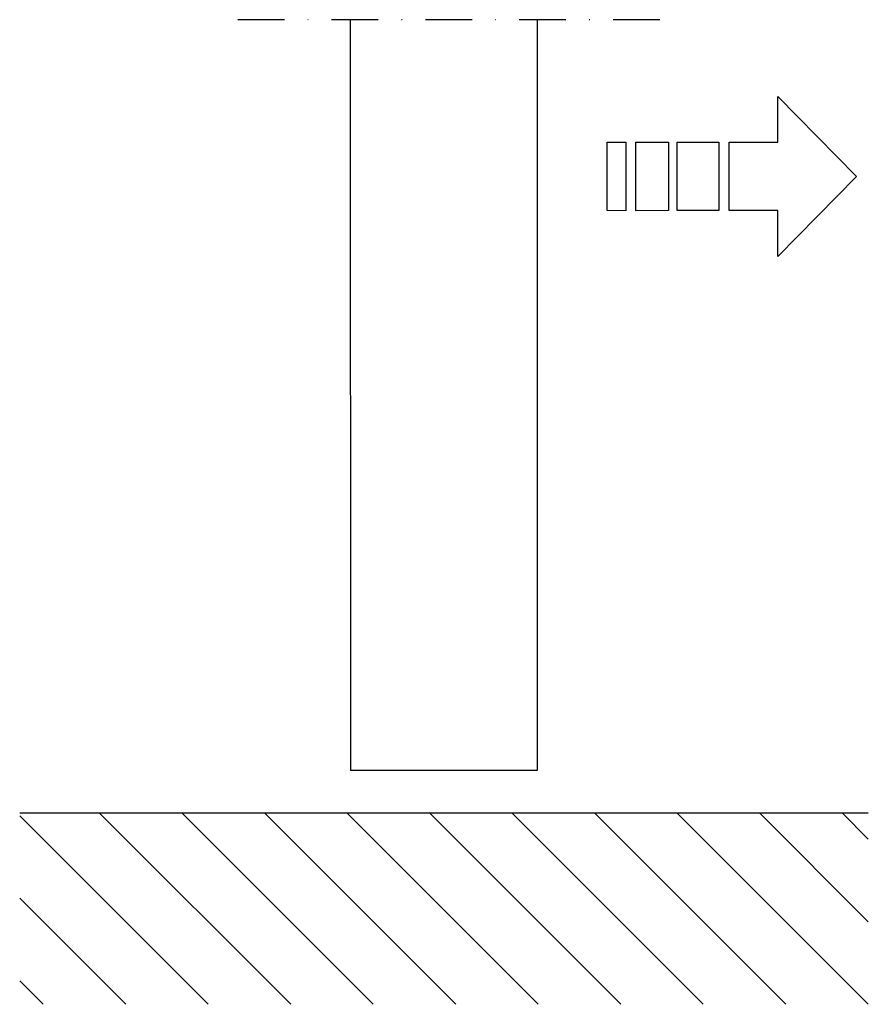
# Model space of a CAD drawing. Extents: x 6244 to 13422, y 795 to 13312.
# Drawn here: x 10256 to 10438, y 12344 to 12555 of the extents above; entities that cross this region are included whole.
import ezdxf

# ---------------------------------------------------------------- set-up
doc = ezdxf.new("R2010")
doc.units = 0
doc.header["$LTSCALE"] = 20
doc.header["$MEASUREMENT"] = 0
doc.linetypes.add('DASHDOT', pattern=[1, 0.5, -0.25, 0, -0.25])
doc.layers.get('0').update_dxf_attribs({"linetype": 'CONTINUOUS'})

# ---------------------------------------------------------------- blocks, each defined once
blk = doc.blocks.new('*X160')
at = {"color": 0}
for p, q in [((19.37, 1592.68), (59.76, 1633.07)), ((19.37, 1610.36), (42.08, 1633.07)), ((19.37, 1628.03), (24.4, 1633.07)), ((36.43, 1592.06), (77.44, 1633.07)), ((54.11, 1592.06), (95.11, 1633.07)), ((71.78, 1592.06), (112.79, 1633.07)), ((89.46, 1592.06), (130.47, 1633.07)), ((107.14, 1592.06), (148.15, 1633.07)), ((124.82, 1592.06), (165.82, 1633.07)), ((142.49, 1592.06), (183.5, 1633.07)), ((160.17, 1592.06), (201.16, 1633.05)), ((177.85, 1592.06), (201.16, 1615.38)), ((195.53, 1592.06), (201.16, 1597.7))]:
    blk.add_line(p, q, dxfattribs=at)
blk = doc.blocks.new('pil')
for p, q in [((16.87, 17.13), (0, 0)), ((16.87, 7.33), (16.87, 17.13)), ((27.27, 7.33), (16.87, 7.33)), ((27.27, -7.32), (27.27, 7.33)), ((38.43, 7.33), (29.45, 7.33)), ((29.45, 7.33), (29.45, -7.32)), ((38.43, -7.32), (38.43, 7.33)), ((47.24, 7.33), (40.28, 7.33)), ((40.28, 7.33), (40.29, -7.32)), ((47.24, -7.33), (47.24, 7.33)), ((53.42, 7.33), (49.42, 7.33)), ((49.42, 7.33), (49.42, -7.33)), ((53.42, -7.32), (53.42, 7.33)), ((0, 0), (16.87, -17.17)), ((16.87, -7.32), (27.27, -7.32)), ((16.87, -17.17), (16.87, -7.32)), ((29.45, -7.32), (38.43, -7.32)), ((40.29, -7.32), (47.24, -7.33)), ((49.42, -7.33), (53.42, -7.32))]:
    blk.add_line(p, q)

msp = doc.modelspace()

# ---------------------------------------------------------------- linework, layer by layer
at = {"linetype": 'DASHDOT'}
msp.add_line((10393.15, 12554.79, 8.94), (10300.21, 12554.79, 8.94), dxfattribs=at)
for p, q in [((10326.87, 12554.79, 8.94), (10326.88, 12394.05, 8.94)), ((10366.88, 12554.79, 8.94), (10366.88, 12394.06, 8.94)), ((10366.88, 12394.06, 8.94), (10326.88, 12394.05, 8.94)), ((10256.04, 12384.97, 8.94), (10437.83, 12384.97, 8.94))]:
    msp.add_line(p, q)

# ---------------------------------------------------------------- block references
at = {"xscale": -1}
msp.add_blockref('pil', (10435.29, 12521.23, 8.94), dxfattribs=at)
at = {"xscale": -1, "rotation": 180}
msp.add_blockref('*X160', (10236.67, 13977.03, 8.94), dxfattribs=at)

doc.saveas('drawing.dxf')
